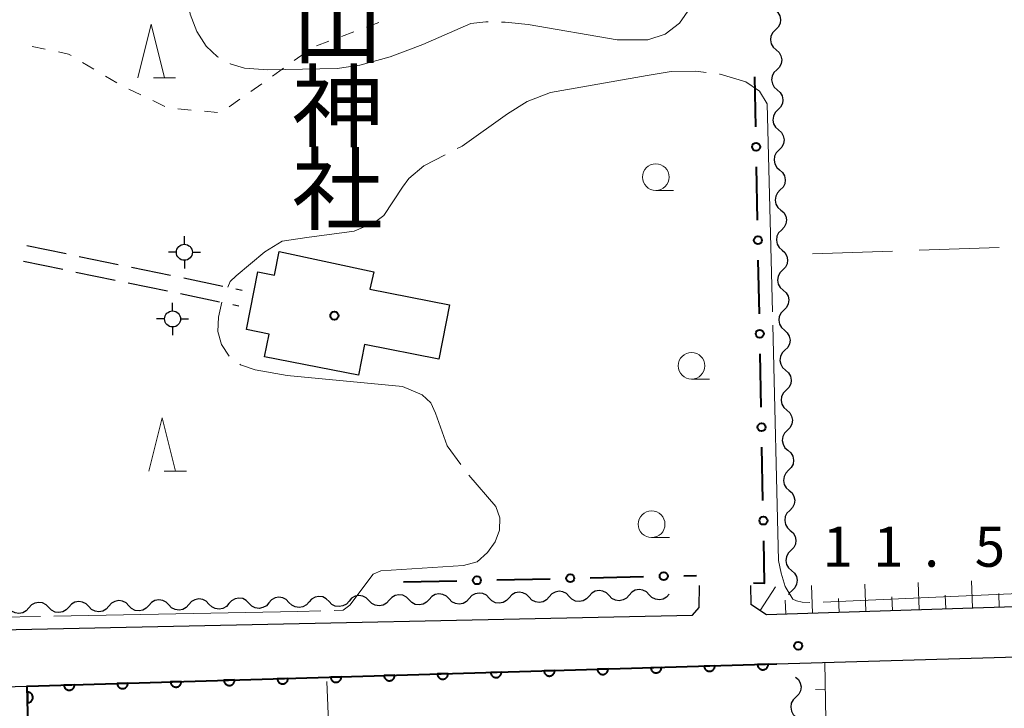
# Model space of a CAD drawing. Units: metres. Extents: x -74001 to -72000, y 32999 to 34501.
# Drawn here: x -73004 to -72911, y 33886 to 33951 of the extents above; entities that cross this region are included whole.
import ezdxf
from ezdxf.enums import TextEntityAlignment as Align

# ---------------------------------------------------------------- set-up
doc = ezdxf.new("R2010")
doc.units = ezdxf.units.M
for name, color, linetype, lineweight in [('210100_道路縁(街区線)', 7, 'Continuous', 30), ('210600_庭園路等', 7, 'Continuous', 30), ('300100_普通建物', 7, 'Continuous', 30), ('420500_灯ろう', 7, 'Continuous', 30), ('510200_細流', 7, 'Continuous', 30), ('610111_人工斜面(上)', 7, 'Continuous', 30), ('610199_人工斜面(ヒゲ)', 7, 'Continuous', 30), ('611100_コンクリート被覆(直落)', 7, 'Continuous', 30), ('613000_さく(未分類)', 7, 'Continuous', 30), ('630100_植生界', 7, 'Continuous', 30), ('630200_耕地界', 7, 'Continuous', 30), ('633100_広葉樹林', 7, 'Continuous', 13), ('633200_針葉樹林', 7, 'Continuous', 13), ('710300_等高線(補助曲線)', 7, 'Continuous', 13), ('731200_図化機測定による標高点', 7, 'Continuous', 40), ('813100_(注記)建物の名称', 7, 'Continuous', 40), ('819900_指示点', 7, 'Continuous', 40)]:
    doc.layers.add(name, color=color, linetype=linetype, lineweight=lineweight)
doc.styles.add('Style-Kanji V', font='MS Gothic.ttf')
doc.styles.add('Style-WORKING', font='MS Gothic.ttf')

msp = doc.modelspace()

# ---------------------------------------------------------------- linework, layer by layer
at = {"layer": '210100_道路縁(街区線)', "linetype": 'Continuous', "lineweight": 30, "flags": 128}
for points in [[(-72935.07, 33897.55), (-72935.06, 33895.81), (-72933.58, 33894.84), (-72849.32, 33897.56), (-72848.19, 33899.03), (-72852.65, 34053.54), (-72855.16, 34054.65), (-72935.69, 34052.48), (-72955.07, 34051.76), (-72956.68, 34050.11), (-72956.71, 34028.31), (-72956.35, 34024.78), (-72955.53, 34020.92), (-72934.69, 33990.66)], [(-73023.38, 33930.75), (-73059.76, 33937.43), (-73061.08, 33935.21), (-73053.74, 33894.7), (-73052.51, 33892.4), (-72940.5, 33894.77), (-72939.9, 33895.5), (-72939.86, 33897.57)], [(-73052.96, 33847.6), (-73053.73, 33884.91), (-73052.25, 33886.67), (-72932.62, 33890.21), (-72849.02, 33892.66), (-72847.95, 33891.98), (-72846.59, 33847.6)]]:
    msp.add_lwpolyline(points, dxfattribs=at)
at = {"layer": '210600_庭園路等', "linetype": 'Continuous', "lineweight": 30}
for p, q in [((-73002.863, 33929.375), (-72999.191, 33928.616)), ((-72997.967, 33928.363), (-72994.294, 33927.605)), ((-73003.165, 33927.909), (-72999.492, 33927.149)), ((-72993.07, 33927.352), (-72989.398, 33926.593)), ((-72998.268, 33926.896), (-72994.596, 33926.136)), ((-72988.173, 33926.34), (-72984.501, 33925.582)), ((-72993.372, 33925.883), (-72989.7, 33925.124)), ((-72983.277, 33925.329), (-72982.7, 33925.21)), ((-72988.476, 33924.871), (-72984.803, 33924.111)), ((-72983.579, 33923.858), (-72983.01, 33923.74))]:
    msp.add_line(p, q, dxfattribs=at)
at = {"layer": '300100_普通建物', "linetype": 'Continuous', "lineweight": 30, "flags": 128}
msp.add_lwpolyline([(-72970.75, 33925.29), (-72963.27, 33923.81), (-72964.27, 33918.73), (-72971.22, 33920.1), (-72971.79, 33917.24), (-72980.6, 33918.97), (-72980.18, 33921.09), (-72982.3, 33921.51), (-72981.23, 33926.91), (-72979.67, 33926.6), (-72979.24, 33928.81), (-72970.37, 33926.91)], close=True, dxfattribs=at)
at = {"layer": '420500_灯ろう', "linetype": 'Continuous', "lineweight": 30}
for p, q in [((-72988.11, 33929.49), (-72988.11, 33930.24)), ((-72988.86, 33928.74), (-72989.61, 33928.74)), ((-72988.11, 33927.99), (-72988.11, 33927.24)), ((-72987.36, 33928.74), (-72986.61, 33928.74)), ((-72989.21, 33923.25), (-72989.21, 33924)), ((-72989.96, 33922.5), (-72990.71, 33922.5)), ((-72988.46, 33922.5), (-72987.71, 33922.5)), ((-72989.21, 33921.75), (-72989.21, 33921))]:
    msp.add_line(p, q, dxfattribs=at)
for centre in [(-72988.11, 33928.74), (-72989.21, 33922.5)]:
    msp.add_circle(centre, 0.75, dxfattribs=at)
at = {"layer": '510200_細流', "linetype": 'Continuous', "lineweight": 30, "flags": 128}
for points in [[(-72932.793, 33951.442), (-72932.517, 33951.199), (-72932.336, 33950.88), (-72932.265, 33950.519), (-72932.314, 33950.155), (-72932.477, 33949.826), (-72932.737, 33949.567)], [(-72932.737, 33949.567), (-72932.998, 33949.309), (-72933.16, 33948.98), (-72933.209, 33948.616), (-72933.139, 33948.255), (-72932.957, 33947.936), (-72932.682, 33947.693)], [(-72932.682, 33947.693), (-72932.406, 33947.45), (-72932.225, 33947.131), (-72932.154, 33946.77), (-72932.203, 33946.407), (-72932.366, 33946.078), (-72932.626, 33945.819)], [(-72932.626, 33945.819), (-72932.887, 33945.56), (-72933.049, 33945.231), (-72933.098, 33944.868), (-72933.027, 33944.507), (-72932.846, 33944.188), (-72932.571, 33943.945)], [(-72932.571, 33943.945), (-72932.295, 33943.702), (-72932.114, 33943.383), (-72932.043, 33943.022), (-72932.092, 33942.658), (-72932.255, 33942.329), (-72932.515, 33942.071)], [(-72932.515, 33942.071), (-72932.776, 33941.812), (-72932.938, 33941.483), (-72932.987, 33941.119), (-72932.916, 33940.758), (-72932.735, 33940.439), (-72932.46, 33940.196)], [(-72932.46, 33940.196), (-72932.184, 33939.954), (-72932.003, 33939.635), (-72931.932, 33939.274), (-72931.981, 33938.91), (-72932.144, 33938.581), (-72932.404, 33938.322)], [(-72932.404, 33938.322), (-72932.664, 33938.063), (-72932.827, 33937.735), (-72932.876, 33937.371), (-72932.805, 33937.01), (-72932.624, 33936.691), (-72932.348, 33936.448)], [(-72932.348, 33936.448), (-72932.073, 33936.205), (-72931.892, 33935.886), (-72931.821, 33935.525), (-72931.87, 33935.162), (-72932.032, 33934.833), (-72932.293, 33934.574)], [(-72932.293, 33934.574), (-72932.553, 33934.315), (-72932.716, 33933.986), (-72932.765, 33933.623), (-72932.694, 33933.261), (-72932.513, 33932.943), (-72932.237, 33932.7)], [(-72932.237, 33932.7), (-72931.962, 33932.457), (-72931.781, 33932.138), (-72931.71, 33931.777), (-72931.759, 33931.413), (-72931.921, 33931.084), (-72932.182, 33930.826)], [(-72932.182, 33930.826), (-72932.442, 33930.567), (-72932.605, 33930.238), (-72932.654, 33929.874), (-72932.583, 33929.513), (-72932.402, 33929.194), (-72932.126, 33928.951)], [(-72932.126, 33928.951), (-72931.851, 33928.708), (-72931.669, 33928.39), (-72931.599, 33928.029), (-72931.648, 33927.665), (-72931.81, 33927.336), (-72932.071, 33927.077)], [(-72932.071, 33927.077), (-72932.331, 33926.818), (-72932.494, 33926.489), (-72932.543, 33926.126), (-72932.472, 33925.765), (-72932.291, 33925.446), (-72932.015, 33925.203)], [(-72932.015, 33925.203), (-72931.74, 33924.96), (-72931.558, 33924.641), (-72931.488, 33924.28), (-72931.537, 33923.917), (-72931.699, 33923.588), (-72931.96, 33923.329)], [(-72931.96, 33923.329), (-72932.22, 33923.07), (-72932.382, 33922.741), (-72932.432, 33922.377), (-72932.361, 33922.016), (-72932.179, 33921.698), (-72931.904, 33921.455)], [(-72931.904, 33921.455), (-72931.629, 33921.212), (-72931.447, 33920.893), (-72931.377, 33920.532), (-72931.426, 33920.168), (-72931.588, 33919.839), (-72931.849, 33919.581)], [(-72931.849, 33919.581), (-72932.109, 33919.322), (-72932.271, 33918.993), (-72932.321, 33918.629), (-72932.25, 33918.268), (-72932.068, 33917.949), (-72931.793, 33917.706)], [(-72931.793, 33917.706), (-72931.518, 33917.463), (-72931.336, 33917.145), (-72931.266, 33916.784), (-72931.315, 33916.42), (-72931.477, 33916.091), (-72931.738, 33915.832)], [(-72931.738, 33915.832), (-72931.998, 33915.573), (-72932.16, 33915.244), (-72932.21, 33914.881), (-72932.139, 33914.52), (-72931.957, 33914.201), (-72931.682, 33913.958)], [(-72931.682, 33913.958), (-72931.407, 33913.715), (-72931.225, 33913.396), (-72931.154, 33913.035), (-72931.204, 33912.672), (-72931.366, 33912.343), (-72931.626, 33912.084)], [(-72931.626, 33912.084), (-72931.887, 33911.825), (-72932.049, 33911.496), (-72932.098, 33911.132), (-72932.028, 33910.771), (-72931.846, 33910.453), (-72931.571, 33910.21)], [(-72931.571, 33910.21), (-72931.296, 33909.967), (-72931.114, 33909.648), (-72931.043, 33909.287), (-72931.093, 33908.923), (-72931.255, 33908.594), (-72931.515, 33908.335)], [(-72931.515, 33908.335), (-72931.776, 33908.077), (-72931.938, 33907.748), (-72931.987, 33907.384), (-72931.917, 33907.023), (-72931.735, 33906.704), (-72931.46, 33906.461)], [(-72931.46, 33906.461), (-72931.185, 33906.218), (-72931.003, 33905.9), (-72930.932, 33905.539), (-72930.982, 33905.175), (-72931.144, 33904.846), (-72931.404, 33904.587)], [(-72931.404, 33904.587), (-72931.665, 33904.328), (-72931.827, 33903.999), (-72931.876, 33903.636), (-72931.806, 33903.275), (-72931.624, 33902.956), (-72931.349, 33902.713)], [(-72931.349, 33902.713), (-72931.073, 33902.47), (-72930.892, 33902.151), (-72930.821, 33901.79), (-72930.87, 33901.427), (-72931.033, 33901.098), (-72931.293, 33900.839)], [(-72931.293, 33900.839), (-72931.554, 33900.58), (-72931.716, 33900.251), (-72931.765, 33899.887), (-72931.695, 33899.526), (-72931.513, 33899.208), (-72931.238, 33898.965)], [(-72931.238, 33898.965), (-72930.962, 33898.722), (-72930.781, 33898.403), (-72930.71, 33898.042), (-72930.759, 33897.678), (-72930.922, 33897.349), (-72931.182, 33897.09)], [(-72970.809, 33896.134), (-72971.065, 33896.396), (-72971.393, 33896.561), (-72971.756, 33896.614), (-72972.118, 33896.546), (-72972.438, 33896.367), (-72972.683, 33896.094)], [(-72967.06, 33896.213), (-72967.316, 33896.476), (-72967.644, 33896.641), (-72968.007, 33896.693), (-72968.369, 33896.625), (-72968.689, 33896.447), (-72968.934, 33896.173)], [(-72963.31, 33896.293), (-72963.567, 33896.555), (-72963.895, 33896.72), (-72964.258, 33896.773), (-72964.619, 33896.705), (-72964.94, 33896.526), (-72965.185, 33896.253)], [(-72959.561, 33896.372), (-72959.818, 33896.635), (-72960.145, 33896.8), (-72960.509, 33896.852), (-72960.87, 33896.785), (-72961.191, 33896.606), (-72961.436, 33896.332)], [(-72955.812, 33896.452), (-72956.069, 33896.714), (-72956.396, 33896.879), (-72956.759, 33896.932), (-72957.121, 33896.864), (-72957.441, 33896.685), (-72957.687, 33896.412)], [(-72952.063, 33896.531), (-72952.32, 33896.794), (-72952.647, 33896.959), (-72953.01, 33897.011), (-72953.372, 33896.944), (-72953.692, 33896.765), (-72953.937, 33896.491)], [(-72948.314, 33896.611), (-72948.57, 33896.873), (-72948.898, 33897.038), (-72949.261, 33897.091), (-72949.623, 33897.023), (-72949.943, 33896.844), (-72950.188, 33896.571)], [(-72946.439, 33896.65), (-72946.684, 33896.377), (-72947.005, 33896.198), (-72947.366, 33896.131), (-72947.73, 33896.183), (-72948.057, 33896.348), (-72948.314, 33896.611)], [(-72944.565, 33896.69), (-72944.821, 33896.953), (-72945.149, 33897.118), (-72945.512, 33897.17), (-72945.874, 33897.103), (-72946.194, 33896.924), (-72946.439, 33896.65)], [(-72942.69, 33896.73), (-72942.935, 33896.457), (-72943.256, 33896.278), (-72943.617, 33896.21), (-72943.98, 33896.263), (-72944.308, 33896.428), (-72944.565, 33896.69)], [(-72931.182, 33897.09), (-72931.443, 33896.832), (-72931.523, 33896.67)], [(-73000.802, 33895.498), (-73001.059, 33895.76), (-73001.386, 33895.925), (-73001.749, 33895.978), (-73002.111, 33895.91), (-73002.431, 33895.731), (-73002.677, 33895.458)], [(-72997.053, 33895.577), (-72997.309, 33895.84), (-72997.637, 33896.005), (-72998, 33896.057), (-72998.362, 33895.989), (-72998.682, 33895.811), (-72998.927, 33895.537)], [(-72993.304, 33895.657), (-72993.56, 33895.919), (-72993.888, 33896.084), (-72994.251, 33896.137), (-72994.613, 33896.069), (-72994.933, 33895.89), (-72995.178, 33895.617)], [(-72991.429, 33895.696), (-72991.674, 33895.423), (-72991.995, 33895.244), (-72992.356, 33895.177), (-72992.719, 33895.229), (-72993.047, 33895.394), (-72993.304, 33895.657)], [(-72989.554, 33895.736), (-72989.811, 33895.999), (-72990.139, 33896.164), (-72990.502, 33896.216), (-72990.863, 33896.148), (-72991.184, 33895.97), (-72991.429, 33895.696)], [(-72987.68, 33895.776), (-72987.925, 33895.503), (-72988.245, 33895.324), (-72988.607, 33895.256), (-72988.97, 33895.308), (-72989.298, 33895.473), (-72989.554, 33895.736)], [(-72985.805, 33895.816), (-72986.062, 33896.078), (-72986.39, 33896.243), (-72986.753, 33896.296), (-72987.114, 33896.228), (-72987.435, 33896.049), (-72987.68, 33895.776)], [(-72983.931, 33895.855), (-72984.176, 33895.582), (-72984.496, 33895.403), (-72984.858, 33895.336), (-72985.221, 33895.388), (-72985.549, 33895.553), (-72985.805, 33895.816)], [(-72982.056, 33895.895), (-72982.313, 33896.158), (-72982.64, 33896.323), (-72983.004, 33896.375), (-72983.365, 33896.307), (-72983.685, 33896.129), (-72983.931, 33895.855)], [(-72980.182, 33895.935), (-72980.427, 33895.662), (-72980.747, 33895.483), (-72981.109, 33895.415), (-72981.472, 33895.467), (-72981.8, 33895.632), (-72982.056, 33895.895)], [(-72978.307, 33895.975), (-72978.564, 33896.237), (-72978.891, 33896.402), (-72979.254, 33896.455), (-72979.616, 33896.387), (-72979.936, 33896.208), (-72980.182, 33895.935)], [(-72976.432, 33896.014), (-72976.678, 33895.741), (-72976.998, 33895.562), (-72977.36, 33895.495), (-72977.723, 33895.547), (-72978.05, 33895.712), (-72978.307, 33895.975)], [(-72974.558, 33896.054), (-72974.814, 33896.317), (-72975.142, 33896.482), (-72975.505, 33896.534), (-72975.867, 33896.466), (-72976.187, 33896.288), (-72976.432, 33896.014)], [(-72972.683, 33896.094), (-72972.929, 33895.821), (-72973.249, 33895.642), (-72973.61, 33895.574), (-72973.974, 33895.626), (-72974.301, 33895.792), (-72974.558, 33896.054)], [(-72968.934, 33896.173), (-72969.179, 33895.9), (-72969.5, 33895.721), (-72969.861, 33895.654), (-72970.224, 33895.706), (-72970.552, 33895.871), (-72970.809, 33896.134)], [(-72965.185, 33896.253), (-72965.43, 33895.98), (-72965.75, 33895.801), (-72966.112, 33895.733), (-72966.475, 33895.785), (-72966.803, 33895.951), (-72967.06, 33896.213)], [(-72961.436, 33896.332), (-72961.681, 33896.059), (-72962.001, 33895.88), (-72962.363, 33895.813), (-72962.726, 33895.865), (-72963.054, 33896.03), (-72963.31, 33896.293)], [(-72957.687, 33896.412), (-72957.932, 33896.139), (-72958.252, 33895.96), (-72958.614, 33895.892), (-72958.977, 33895.944), (-72959.305, 33896.11), (-72959.561, 33896.372)], [(-72953.937, 33896.491), (-72954.183, 33896.218), (-72954.503, 33896.039), (-72954.865, 33895.972), (-72955.228, 33896.024), (-72955.555, 33896.189), (-72955.812, 33896.452)], [(-72950.188, 33896.571), (-72950.434, 33896.298), (-72950.754, 33896.119), (-72951.116, 33896.051), (-72951.479, 33896.104), (-72951.806, 33896.269), (-72952.063, 33896.531)], [(-73002.677, 33895.458), (-73002.922, 33895.184), (-73003.242, 33895.006), (-73003.604, 33894.938), (-73003.967, 33894.99), (-73004.294, 33895.155), (-73004.551, 33895.418)], [(-72998.927, 33895.537), (-72999.173, 33895.264), (-72999.493, 33895.085), (-72999.855, 33895.017), (-73000.218, 33895.07), (-73000.545, 33895.235), (-73000.802, 33895.498)], [(-72995.178, 33895.617), (-72995.423, 33895.344), (-72995.744, 33895.165), (-72996.105, 33895.097), (-72996.469, 33895.149), (-72996.796, 33895.314), (-72997.053, 33895.577)], [(-72930.86, 33888.99), (-72930.588, 33888.743), (-72930.411, 33888.422), (-72930.345, 33888.06), (-72930.399, 33887.697), (-72930.565, 33887.371), (-72930.829, 33887.115)], [(-72930.829, 33887.115), (-72931.093, 33886.86), (-72931.259, 33886.533), (-72931.313, 33886.17), (-72931.247, 33885.808), (-72931.07, 33885.487), (-72930.798, 33885.241)]]:
    msp.add_lwpolyline(points, dxfattribs=at)
at = {"layer": '610111_人工斜面(上)', "linetype": 'Continuous', "lineweight": 13, "flags": 128}
for points in [[(-72849.32, 33897.56), (-72933.58, 33894.84), (-72935.06, 33895.81)], [(-72928.11, 33890.35), (-72927.6, 33861.6), (-72928.25, 33860.09), (-72946.87, 33859.1), (-72946.67, 33847.6)]]:
    msp.add_lwpolyline(points, dxfattribs=at)
at = {"layer": '610199_人工斜面(ヒゲ)', "linetype": 'Continuous', "lineweight": 13, "flags": 128}
for points in [[(-72929.28, 33894.98), (-72929.36, 33897.54)], [(-72924.28, 33895.14), (-72924.37, 33897.69)], [(-72919.29, 33895.3), (-72919.37, 33897.84)], [(-72914.29, 33895.46), (-72914.37, 33897.99)], [(-72934.16, 33895.22), (-72932.75, 33897.44)], [(-72916.79, 33895.38), (-72916.83, 33896.65)], [(-72911.79, 33895.54), (-72911.83, 33896.8)], [(-72931.78, 33894.9), (-72931.82, 33896.18)], [(-72926.78, 33895.06), (-72926.82, 33896.34)], [(-72921.78, 33895.22), (-72921.83, 33896.49)], [(-72928.07, 33887.85), (-72929, 33887.83)]]:
    msp.add_lwpolyline(points, dxfattribs=at)
at = {"layer": '611100_コンクリート被覆(直落)', "linetype": 'Continuous', "lineweight": 40, "flags": 128}
msp.add_lwpolyline([(-73053.2, 33859.12), (-73002.15, 33860.66), (-73002.83, 33888.14), (-72932.62, 33890.21)], dxfattribs=at)
for points in [[(-72933.422, 33890.186), (-72934.421, 33890.157), (-72934.418, 33890.113), (-72934.411, 33890.07), (-72934.401, 33890.028), (-72934.386, 33889.987), (-72934.368, 33889.947), (-72934.347, 33889.909), (-72934.323, 33889.873), (-72934.295, 33889.839), (-72934.265, 33889.807), (-72934.231, 33889.779), (-72934.196, 33889.753), (-72934.159, 33889.731), (-72934.119, 33889.713), (-72934.079, 33889.697), (-72934.036, 33889.685), (-72933.994, 33889.677), (-72933.951, 33889.673), (-72933.907, 33889.672), (-72933.863, 33889.675), (-72933.82, 33889.682), (-72933.778, 33889.693), (-72933.737, 33889.707), (-72933.697, 33889.725), (-72933.659, 33889.746), (-72933.623, 33889.77), (-72933.589, 33889.798), (-72933.557, 33889.828), (-72933.529, 33889.862), (-72933.503, 33889.897), (-72933.481, 33889.934), (-72933.463, 33889.974), (-72933.447, 33890.015), (-72933.435, 33890.057), (-72933.427, 33890.099), (-72933.422, 33890.142)], [(-72963.409, 33889.302), (-72964.408, 33889.273), (-72964.405, 33889.229), (-72964.398, 33889.186), (-72964.388, 33889.144), (-72964.373, 33889.103), (-72964.355, 33889.063), (-72964.334, 33889.025), (-72964.31, 33888.989), (-72964.282, 33888.955), (-72964.252, 33888.923), (-72964.218, 33888.895), (-72964.183, 33888.869), (-72964.146, 33888.847), (-72964.106, 33888.828), (-72964.066, 33888.813), (-72964.023, 33888.801), (-72963.981, 33888.793), (-72963.938, 33888.788), (-72963.894, 33888.788), (-72963.85, 33888.791), (-72963.807, 33888.798), (-72963.765, 33888.809), (-72963.724, 33888.823), (-72963.684, 33888.841), (-72963.646, 33888.862), (-72963.61, 33888.886), (-72963.576, 33888.914), (-72963.544, 33888.944), (-72963.516, 33888.978), (-72963.49, 33889.013), (-72963.468, 33889.05), (-72963.45, 33889.09), (-72963.434, 33889.13), (-72963.422, 33889.173), (-72963.414, 33889.215), (-72963.409, 33889.258)], [(-72958.411, 33889.45), (-72959.411, 33889.42), (-72959.407, 33889.376), (-72959.4, 33889.333), (-72959.39, 33889.292), (-72959.375, 33889.25), (-72959.357, 33889.211), (-72959.336, 33889.172), (-72959.312, 33889.136), (-72959.284, 33889.103), (-72959.254, 33889.071), (-72959.22, 33889.043), (-72959.186, 33889.017), (-72959.148, 33888.995), (-72959.108, 33888.976), (-72959.068, 33888.96), (-72959.025, 33888.948), (-72958.983, 33888.941), (-72958.94, 33888.936), (-72958.896, 33888.935), (-72958.852, 33888.938), (-72958.809, 33888.946), (-72958.768, 33888.956), (-72958.726, 33888.97), (-72958.686, 33888.988), (-72958.648, 33889.009), (-72958.612, 33889.034), (-72958.579, 33889.061), (-72958.546, 33889.091), (-72958.518, 33889.125), (-72958.492, 33889.16), (-72958.471, 33889.198), (-72958.452, 33889.237), (-72958.436, 33889.278), (-72958.424, 33889.32), (-72958.416, 33889.362), (-72958.412, 33889.406)], [(-72953.413, 33889.597), (-72954.413, 33889.567), (-72954.409, 33889.524), (-72954.402, 33889.481), (-72954.392, 33889.439), (-72954.378, 33889.397), (-72954.359, 33889.358), (-72954.338, 33889.32), (-72954.314, 33889.283), (-72954.286, 33889.25), (-72954.256, 33889.218), (-72954.222, 33889.19), (-72954.188, 33889.164), (-72954.15, 33889.142), (-72954.11, 33889.123), (-72954.07, 33889.107), (-72954.028, 33889.096), (-72953.985, 33889.088), (-72953.942, 33889.083), (-72953.898, 33889.082), (-72953.854, 33889.086), (-72953.811, 33889.093), (-72953.77, 33889.103), (-72953.728, 33889.117), (-72953.689, 33889.136), (-72953.65, 33889.157), (-72953.614, 33889.181), (-72953.581, 33889.209), (-72953.549, 33889.239), (-72953.521, 33889.273), (-72953.495, 33889.307), (-72953.473, 33889.345), (-72953.454, 33889.385), (-72953.438, 33889.425), (-72953.426, 33889.468), (-72953.419, 33889.51), (-72953.414, 33889.553)], [(-72948.415, 33889.744), (-72949.415, 33889.715), (-72949.412, 33889.671), (-72949.404, 33889.628), (-72949.394, 33889.586), (-72949.38, 33889.545), (-72949.362, 33889.505), (-72949.341, 33889.467), (-72949.316, 33889.431), (-72949.288, 33889.397), (-72949.258, 33889.365), (-72949.225, 33889.337), (-72949.19, 33889.311), (-72949.152, 33889.289), (-72949.113, 33889.271), (-72949.072, 33889.255), (-72949.03, 33889.243), (-72948.988, 33889.235), (-72948.944, 33889.23), (-72948.9, 33889.23), (-72948.856, 33889.233), (-72948.814, 33889.24), (-72948.772, 33889.251), (-72948.73, 33889.265), (-72948.691, 33889.283), (-72948.652, 33889.304), (-72948.616, 33889.328), (-72948.583, 33889.356), (-72948.551, 33889.386), (-72948.523, 33889.42), (-72948.497, 33889.455), (-72948.475, 33889.492), (-72948.456, 33889.532), (-72948.44, 33889.572), (-72948.428, 33889.615), (-72948.421, 33889.657), (-72948.416, 33889.7)], [(-72943.417, 33889.892), (-72944.417, 33889.862), (-72944.414, 33889.818), (-72944.406, 33889.775), (-72944.396, 33889.734), (-72944.382, 33889.692), (-72944.364, 33889.653), (-72944.343, 33889.614), (-72944.319, 33889.578), (-72944.291, 33889.545), (-72944.261, 33889.513), (-72944.227, 33889.485), (-72944.192, 33889.459), (-72944.154, 33889.437), (-72944.115, 33889.418), (-72944.074, 33889.402), (-72944.032, 33889.39), (-72943.99, 33889.383), (-72943.947, 33889.378), (-72943.902, 33889.377), (-72943.859, 33889.38), (-72943.816, 33889.388), (-72943.774, 33889.398), (-72943.732, 33889.412), (-72943.693, 33889.43), (-72943.655, 33889.451), (-72943.618, 33889.476), (-72943.585, 33889.504), (-72943.553, 33889.534), (-72943.525, 33889.567), (-72943.499, 33889.602), (-72943.477, 33889.64), (-72943.458, 33889.679), (-72943.442, 33889.72), (-72943.431, 33889.762), (-72943.423, 33889.804), (-72943.418, 33889.848)], [(-72938.42, 33890.039), (-72939.419, 33890.01), (-72939.416, 33889.966), (-72939.409, 33889.923), (-72939.398, 33889.881), (-72939.384, 33889.839), (-72939.366, 33889.8), (-72939.345, 33889.762), (-72939.321, 33889.725), (-72939.293, 33889.692), (-72939.263, 33889.66), (-72939.229, 33889.632), (-72939.194, 33889.606), (-72939.157, 33889.584), (-72939.117, 33889.565), (-72939.076, 33889.549), (-72939.034, 33889.538), (-72938.992, 33889.53), (-72938.949, 33889.525), (-72938.905, 33889.524), (-72938.861, 33889.528), (-72938.818, 33889.535), (-72938.776, 33889.545), (-72938.735, 33889.56), (-72938.695, 33889.578), (-72938.657, 33889.599), (-72938.62, 33889.623), (-72938.587, 33889.651), (-72938.555, 33889.681), (-72938.527, 33889.715), (-72938.501, 33889.749), (-72938.479, 33889.787), (-72938.46, 33889.827), (-72938.445, 33889.867), (-72938.433, 33889.91), (-72938.425, 33889.952), (-72938.42, 33889.995)], [(-72993.396, 33888.418), (-72994.395, 33888.389), (-72994.392, 33888.345), (-72994.385, 33888.302), (-72994.375, 33888.26), (-72994.36, 33888.219), (-72994.342, 33888.179), (-72994.321, 33888.141), (-72994.297, 33888.104), (-72994.269, 33888.071), (-72994.239, 33888.039), (-72994.205, 33888.011), (-72994.17, 33887.985), (-72994.133, 33887.963), (-72994.093, 33887.944), (-72994.053, 33887.929), (-72994.01, 33887.917), (-72993.968, 33887.909), (-72993.925, 33887.904), (-72993.881, 33887.904), (-72993.837, 33887.907), (-72993.794, 33887.914), (-72993.752, 33887.924), (-72993.711, 33887.939), (-72993.671, 33887.957), (-72993.633, 33887.978), (-72993.597, 33888.002), (-72993.563, 33888.03), (-72993.531, 33888.06), (-72993.503, 33888.094), (-72993.477, 33888.129), (-72993.455, 33888.166), (-72993.436, 33888.206), (-72993.421, 33888.246), (-72993.409, 33888.289), (-72993.401, 33888.331), (-72993.396, 33888.374)], [(-72988.398, 33888.566), (-72989.397, 33888.536), (-72989.394, 33888.492), (-72989.387, 33888.449), (-72989.377, 33888.408), (-72989.362, 33888.366), (-72989.344, 33888.327), (-72989.323, 33888.288), (-72989.299, 33888.252), (-72989.271, 33888.219), (-72989.241, 33888.186), (-72989.207, 33888.158), (-72989.172, 33888.132), (-72989.135, 33888.111), (-72989.095, 33888.092), (-72989.055, 33888.076), (-72989.012, 33888.064), (-72988.97, 33888.056), (-72988.927, 33888.052), (-72988.883, 33888.051), (-72988.839, 33888.054), (-72988.796, 33888.062), (-72988.755, 33888.072), (-72988.713, 33888.086), (-72988.673, 33888.104), (-72988.635, 33888.125), (-72988.599, 33888.149), (-72988.566, 33888.177), (-72988.533, 33888.207), (-72988.505, 33888.241), (-72988.479, 33888.276), (-72988.458, 33888.314), (-72988.439, 33888.353), (-72988.423, 33888.394), (-72988.411, 33888.436), (-72988.403, 33888.478), (-72988.399, 33888.521)], [(-72983.4, 33888.713), (-72984.4, 33888.683), (-72984.396, 33888.639), (-72984.389, 33888.597), (-72984.379, 33888.555), (-72984.365, 33888.513), (-72984.346, 33888.474), (-72984.325, 33888.435), (-72984.301, 33888.399), (-72984.273, 33888.366), (-72984.243, 33888.334), (-72984.209, 33888.306), (-72984.175, 33888.28), (-72984.137, 33888.258), (-72984.097, 33888.239), (-72984.057, 33888.223), (-72984.015, 33888.212), (-72983.972, 33888.204), (-72983.929, 33888.199), (-72983.885, 33888.198), (-72983.841, 33888.202), (-72983.798, 33888.209), (-72983.757, 33888.219), (-72983.715, 33888.233), (-72983.676, 33888.252), (-72983.637, 33888.273), (-72983.601, 33888.297), (-72983.568, 33888.325), (-72983.536, 33888.355), (-72983.508, 33888.389), (-72983.482, 33888.423), (-72983.46, 33888.461), (-72983.441, 33888.501), (-72983.425, 33888.541), (-72983.413, 33888.583), (-72983.406, 33888.626), (-72983.401, 33888.669)], [(-72978.402, 33888.86), (-72979.402, 33888.831), (-72979.399, 33888.787), (-72979.391, 33888.744), (-72979.381, 33888.702), (-72979.367, 33888.661), (-72979.349, 33888.621), (-72979.327, 33888.583), (-72979.303, 33888.547), (-72979.275, 33888.513), (-72979.245, 33888.481), (-72979.212, 33888.453), (-72979.177, 33888.427), (-72979.139, 33888.405), (-72979.1, 33888.386), (-72979.059, 33888.371), (-72979.017, 33888.359), (-72978.974, 33888.351), (-72978.931, 33888.346), (-72978.887, 33888.346), (-72978.843, 33888.349), (-72978.801, 33888.356), (-72978.759, 33888.366), (-72978.717, 33888.381), (-72978.678, 33888.399), (-72978.639, 33888.42), (-72978.603, 33888.444), (-72978.57, 33888.472), (-72978.538, 33888.502), (-72978.51, 33888.536), (-72978.484, 33888.571), (-72978.462, 33888.608), (-72978.443, 33888.648), (-72978.427, 33888.688), (-72978.415, 33888.731), (-72978.408, 33888.773), (-72978.403, 33888.816)], [(-72973.404, 33889.008), (-72974.404, 33888.978), (-72974.401, 33888.934), (-72974.393, 33888.891), (-72974.383, 33888.85), (-72974.369, 33888.808), (-72974.351, 33888.769), (-72974.33, 33888.73), (-72974.306, 33888.694), (-72974.278, 33888.661), (-72974.248, 33888.629), (-72974.214, 33888.601), (-72974.179, 33888.575), (-72974.141, 33888.553), (-72974.102, 33888.534), (-72974.061, 33888.518), (-72974.019, 33888.506), (-72973.977, 33888.498), (-72973.934, 33888.494), (-72973.889, 33888.493), (-72973.846, 33888.496), (-72973.803, 33888.504), (-72973.761, 33888.514), (-72973.719, 33888.528), (-72973.68, 33888.546), (-72973.642, 33888.567), (-72973.605, 33888.591), (-72973.572, 33888.619), (-72973.54, 33888.649), (-72973.512, 33888.683), (-72973.486, 33888.718), (-72973.464, 33888.756), (-72973.445, 33888.795), (-72973.429, 33888.836), (-72973.418, 33888.878), (-72973.41, 33888.92), (-72973.405, 33888.964)], [(-72968.407, 33889.155), (-72969.406, 33889.125), (-72969.403, 33889.082), (-72969.396, 33889.039), (-72969.385, 33888.997), (-72969.371, 33888.955), (-72969.353, 33888.916), (-72969.332, 33888.878), (-72969.308, 33888.841), (-72969.28, 33888.808), (-72969.25, 33888.776), (-72969.216, 33888.748), (-72969.181, 33888.722), (-72969.144, 33888.7), (-72969.104, 33888.681), (-72969.063, 33888.665), (-72969.021, 33888.654), (-72968.979, 33888.646), (-72968.936, 33888.641), (-72968.892, 33888.64), (-72968.848, 33888.644), (-72968.805, 33888.651), (-72968.763, 33888.661), (-72968.722, 33888.675), (-72968.682, 33888.694), (-72968.644, 33888.715), (-72968.607, 33888.739), (-72968.574, 33888.767), (-72968.542, 33888.797), (-72968.514, 33888.831), (-72968.488, 33888.865), (-72968.466, 33888.903), (-72968.447, 33888.943), (-72968.432, 33888.983), (-72968.42, 33889.025), (-72968.412, 33889.068), (-72968.407, 33889.111)], [(-73002.816, 33887.579), (-73002.791, 33886.579), (-73002.747, 33886.582), (-73002.705, 33886.589), (-73002.663, 33886.599), (-73002.621, 33886.613), (-73002.582, 33886.631), (-73002.543, 33886.652), (-73002.507, 33886.676), (-73002.473, 33886.704), (-73002.441, 33886.734), (-73002.413, 33886.767), (-73002.387, 33886.802), (-73002.365, 33886.839), (-73002.346, 33886.879), (-73002.33, 33886.919), (-73002.318, 33886.962), (-73002.31, 33887.004), (-73002.305, 33887.047), (-73002.304, 33887.091), (-73002.307, 33887.135), (-73002.314, 33887.178), (-73002.324, 33887.22), (-73002.338, 33887.261), (-73002.356, 33887.301), (-73002.377, 33887.339), (-73002.401, 33887.376), (-73002.429, 33887.409), (-73002.459, 33887.441), (-73002.492, 33887.47), (-73002.527, 33887.496), (-73002.565, 33887.518), (-73002.604, 33887.537), (-73002.644, 33887.553), (-73002.687, 33887.565), (-73002.729, 33887.573), (-73002.772, 33887.578)], [(-72998.394, 33888.271), (-72999.393, 33888.241), (-72999.39, 33888.197), (-72999.383, 33888.155), (-72999.372, 33888.113), (-72999.358, 33888.071), (-72999.34, 33888.032), (-72999.319, 33887.993), (-72999.295, 33887.957), (-72999.267, 33887.924), (-72999.237, 33887.892), (-72999.203, 33887.864), (-72999.168, 33887.838), (-72999.13, 33887.816), (-72999.091, 33887.797), (-72999.05, 33887.781), (-72999.008, 33887.769), (-72998.966, 33887.762), (-72998.923, 33887.757), (-72998.879, 33887.756), (-72998.835, 33887.76), (-72998.792, 33887.767), (-72998.75, 33887.777), (-72998.709, 33887.791), (-72998.669, 33887.809), (-72998.631, 33887.831), (-72998.594, 33887.855), (-72998.561, 33887.883), (-72998.529, 33887.913), (-72998.501, 33887.946), (-72998.475, 33887.981), (-72998.453, 33888.019), (-72998.434, 33888.059), (-72998.419, 33888.099), (-72998.407, 33888.141), (-72998.399, 33888.184), (-72998.394, 33888.227)]]:
    msp.add_lwpolyline(points, close=True, dxfattribs=at)
at = {"layer": '613000_さく(未分類)', "linetype": 'Continuous', "lineweight": 40}
for p, q in [((-72934.589, 33940.492), (-72934.68, 33945.17)), ((-72934.419, 33931.744), (-72934.516, 33936.743)), ((-72934.25, 33922.995), (-72934.347, 33927.994)), ((-72934.08, 33914.247), (-72934.177, 33919.246)), ((-72933.91, 33905.498), (-72934.007, 33910.498)), ((-72941.336, 33898.464), (-72940.13, 33898.49)), ((-72967.58, 33897.89), (-72962.581, 33897.999)), ((-72958.832, 33898.081), (-72953.833, 33898.19)), ((-72950.084, 33898.272), (-72945.085, 33898.382))]:
    msp.add_line(p, q, dxfattribs=at)
at = {"layer": '613000_さく(未分類)', "linetype": 'Continuous', "lineweight": 40, "flags": 128}
msp.add_lwpolyline([(-72934.79, 33897.79), (-72933.76, 33897.78), (-72933.837, 33901.749)], dxfattribs=at)
at = {"layer": '613000_さく(未分類)', "linetype": 'Continuous', "lineweight": 40}
for centre in [(-72934.553, 33938.617), (-72934.383, 33929.869), (-72934.213, 33921.121), (-72934.043, 33912.372), (-72933.873, 33903.624), (-72951.959, 33898.231), (-72943.211, 33898.423), (-72960.707, 33898.04)]:
    msp.add_circle(centre, 0.375, dxfattribs=at)
at = {"layer": '630100_植生界', "linetype": 'Continuous', "lineweight": 13}
for p, q in [((-72969.883, 33950.264), (-72971.054, 33949.826)), ((-72972.225, 33949.388), (-72973.396, 33948.95)), ((-72974.566, 33948.512), (-72975.737, 33948.075)), ((-73001.136, 33947.75), (-73002.36, 33948.002)), ((-72976.789, 33947.412), (-72977.808, 33946.688)), ((-72996.577, 33945.873), (-72997.649, 33946.515)), ((-72978.827, 33945.964), (-72979.846, 33945.24)), ((-72994.432, 33944.589), (-72995.504, 33945.231)), ((-72992.193, 33943.478), (-72993.319, 33944.02)), ((-72980.865, 33944.516), (-72981.883, 33943.792)), ((-72989.94, 33942.394), (-72991.067, 33942.936)), ((-72982.902, 33943.068), (-72983.921, 33942.343)), ((-72987.482, 33942.053), (-72988.727, 33942.167)), ((-72984.993, 33941.818), (-72986.237, 33941.939))]:
    msp.add_line(p, q, dxfattribs=at)
at = {"layer": '630100_植生界', "linetype": 'Continuous', "lineweight": 13, "flags": 128}
msp.add_lwpolyline([(-72998.722, 33947.157), (-72998.96, 33947.3), (-72999.912, 33947.497)], dxfattribs=at)
at = {"layer": '630200_耕地界', "linetype": 'Continuous', "lineweight": 13}
for p, q in [((-72911.785, 33929.196), (-72919.281, 33928.941)), ((-72921.779, 33928.856), (-72929.275, 33928.6)), ((-72974.469, 33881.166), (-72974.75, 33888.58))]:
    msp.add_line(p, q, dxfattribs=at)
at = {"layer": '633100_広葉樹林', "linetype": 'Continuous', "lineweight": 13}
for p, q in [((-72943.95, 33934.53), (-72942.283, 33934.53)), ((-72940.6, 33916.87), (-72938.933, 33916.87)), ((-72944.34, 33902.04), (-72942.673, 33902.04))]:
    msp.add_line(p, q, dxfattribs=at)
for centre in [(-72943.95, 33935.78), (-72940.6, 33918.12), (-72944.34, 33903.29)]:
    msp.add_circle(centre, 1.25, dxfattribs=at)
at = {"layer": '633200_針葉樹林', "linetype": 'Continuous', "lineweight": 13}
for p, q in [((-72991.012, 33945.08), (-72988.928, 33945.08)), ((-72989.992, 33908.26), (-72987.908, 33908.26))]:
    msp.add_line(p, q, dxfattribs=at)
at = {"layer": '633200_針葉樹林', "linetype": 'Continuous', "lineweight": 13, "flags": 128}
for points in [[(-72992.47, 33945.08), (-72991.22, 33950.08), (-72989.97, 33945.08)], [(-72991.45, 33908.26), (-72990.2, 33913.26), (-72988.95, 33908.26)]]:
    msp.add_lwpolyline(points, dxfattribs=at)
at = {"layer": '710300_等高線(補助曲線)', "linetype": 'Continuous', "lineweight": 13}
msp.add_line((-72903.287, 33897.108, 11), (-72928.262, 33895.993, 11), dxfattribs=at)
at = {"layer": '710300_等高線(補助曲線)', "linetype": 'Continuous', "lineweight": 13, "elevation": 11, "flags": 128}
for points in [[(-72984.918, 33946.999), (-72985.01, 33947.05), (-72986.06, 33948.03), (-72986.94, 33949.42), (-72987.55, 33951.04), (-72987.77, 33952.65), (-72987.6, 33954.35), (-72987.12, 33956.08), (-72986.36, 33957.55), (-72982.7, 33961.66), (-72976.703, 33966.641)], [(-72938.92, 33957.34), (-72939.49, 33954.79), (-72940.05, 33953.29), (-72940.73, 33951.62), (-72941.73, 33950.18), (-72943.07, 33949.17), (-72944.69, 33948.64), (-72947.57, 33948.62), (-72955.9, 33950.05), (-72958.07, 33950.29), (-72958.402, 33950.296)], [(-72959.652, 33950.317), (-72959.86, 33950.32), (-72961.28, 33950.15), (-72965.76, 33948.19), (-72968.83, 33947.03), (-72971.68, 33946.26), (-72973.78, 33945.93), (-72980.3, 33945.83), (-72982.47, 33945.98), (-72983.81, 33946.39), (-72983.823, 33946.397)], [(-72962.554, 33938.449), (-72962.09, 33938.69), (-72957.83, 33941.71), (-72955.99, 33942.84), (-72953.8, 33943.69), (-72944.77, 33945.3), (-72942.51, 33945.67), (-72940.23, 33945.7), (-72939.234, 33945.574)], [(-72937.994, 33945.418), (-72937.93, 33945.41), (-72935.53, 33944.7), (-72934.22, 33943.83), (-72933.51, 33942.63), (-72933.023, 33923.17)], [(-72984.05, 33925.49), (-72983.81, 33926), (-72983.27, 33926.54), (-72980.57, 33928.77), (-72978.95, 33929.78), (-72976.65, 33930.12), (-72972.2, 33930.73), (-72970.29, 33931.53), (-72969.42, 33932.18), (-72967.68, 33934.84), (-72967.08, 33935.66), (-72965.69, 33936.82), (-72963.664, 33937.873)], [(-72983.911, 33919.012), (-72984.62, 33920.11), (-72984.97, 33921.33), (-72984.92, 33922.67), (-72984.59, 33924.07)], [(-72932.992, 33921.921), (-72932.44, 33899.88), (-72932.22, 33898.71)], [(-72962.222, 33908.887), (-72963.5, 33910.63), (-72964.59, 33913.7), (-72965.02, 33914.65), (-72965.82, 33915.41), (-72967.67, 33916.17), (-72978.49, 33917.22), (-72981.47, 33917.73), (-72982.86, 33918.22), (-72982.913, 33918.26)], [(-72974.079, 33895.214), (-72973.23, 33895.24), (-72972.61, 33895.71), (-72970.42, 33898.62), (-72969.7, 33898.94), (-72961.95, 33899.43), (-72960.69, 33899.76), (-72959.7, 33900.64), (-72959, 33901.63), (-72958.6, 33902.73), (-72958.57, 33903.88), (-72958.92, 33904.95), (-72961.464, 33907.894)], [(-72931.11, 33896.27), (-72931.83, 33897.45), (-72932.22, 33898.71)], [(-72929.511, 33895.961), (-72930.25, 33895.99), (-72930.77, 33896.12), (-72931.11, 33896.27)], [(-73000.324, 33894.686), (-72977.48, 33895.11), (-72975.328, 33895.176)], [(-73026.563, 33894.003), (-73017.15, 33894.19), (-73009.3, 33894.52), (-73001.573, 33894.663)]]:
    msp.add_lwpolyline(points, dxfattribs=at)
at = {"layer": '731200_図化機測定による標高点', "linetype": 'Continuous', "lineweight": 40}
msp.add_circle((-72930.61, 33891.91, 11.47), 0.375, dxfattribs=at)
at = {"layer": '819900_指示点', "linetype": 'Continuous', "lineweight": 40}
msp.add_circle((-72974.06, 33922.81), 0.375, dxfattribs=at)

# ---------------------------------------------------------------- texts
at = {"layer": '731200_図化機測定による標高点', "linetype": 'Continuous', "lineweight": 40, "style": 'Style-WORKING'}
for s, p in [('1', (-72928.32, 33899.31, -9.999)), ('1', (-72923.57, 33899.31, -9.999)), ('5', (-72914.07, 33899.31, -9.999)), ('.', (-72918.82, 33899.31, -9.999))]:
    msp.add_text(s, height=3.75, dxfattribs=at).set_placement(p)
at = {"layer": '813100_(注記)建物の名称', "linetype": 'Continuous', "lineweight": 40, "style": 'Style-Kanji V'}
for s, p in [('山', (-72978.03, 33953.26)), ('神', (-72978.03, 33945.51)), ('社', (-72978.03, 33937.76))]:
    msp.add_text(s, height=6.25, dxfattribs=at).set_placement(p, align=Align.TOP_LEFT)

doc.saveas('drawing.dxf')
